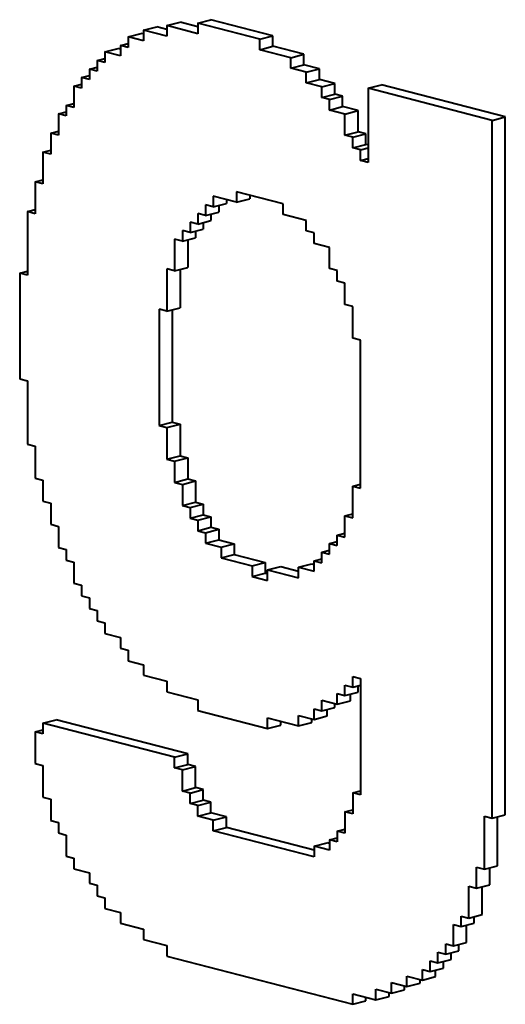
# Model space of a CAD drawing. Extents: x 3937 to 36174, y -8688 to 8546.
# Drawn here: x 32418 to 32447, y -4167 to -4108 of the extents above; entities that cross this region are included whole.
import ezdxf

# ---------------------------------------------------------------- set-up
doc = ezdxf.new("R2010")
doc.units = 0
doc.header["$LTSCALE"] = 10
doc.header["$MEASUREMENT"] = 0
doc.layers.add('PUMPPY', color=7, linetype='CONTINUOUS')

msp = doc.modelspace()

# ---------------------------------------------------------------- linework, layer by layer
at = {"layer": 'PUMPPY', "lineweight": 40}
for p, q in [((32426.308, -4108.388), (32427.094, -4108.185)), ((32428.157, -4108.46), (32427.094, -4108.185)), ((32428.157, -4108.236), (32428.942, -4108.032)), ((32428.157, -4108.236), (32428.157, -4108.867)), ((32431.854, -4109.192), (32428.157, -4108.236)), ((32432.64, -4108.989), (32428.942, -4108.032)), ((32423.997, -4109.053), (32424.783, -4108.85)), ((32424.922, -4108.886), (32424.783, -4108.85)), ((32424.922, -4108.661), (32425.707, -4108.458)), ((32424.922, -4108.661), (32424.922, -4109.292)), ((32426.308, -4109.02), (32424.922, -4108.661)), ((32426.308, -4108.613), (32425.707, -4108.458)), ((32426.308, -4108.388), (32426.308, -4109.02)), ((32428.157, -4108.867), (32426.308, -4108.388)), ((32423.535, -4109.565), (32423.997, -4109.445)), ((32423.997, -4109.053), (32423.997, -4109.684)), ((32424.922, -4109.292), (32423.997, -4109.053)), ((32431.854, -4109.192), (32432.64, -4108.989)), ((32431.854, -4109.824), (32431.854, -4109.192)), ((32432.64, -4109.62), (32432.64, -4108.989)), ((32422.611, -4109.957), (32423.396, -4109.753)), ((32422.611, -4109.957), (32422.611, -4110.588)), ((32423.535, -4110.196), (32422.611, -4109.957)), ((32423.535, -4109.789), (32423.396, -4109.753)), ((32423.535, -4109.565), (32423.535, -4110.196)), ((32423.997, -4109.684), (32423.535, -4109.565)), ((32431.854, -4109.824), (32432.64, -4109.62)), ((32433.703, -4110.302), (32431.854, -4109.824)), ((32434.488, -4110.099), (32432.64, -4109.62)), ((32433.703, -4110.302), (32434.488, -4110.099)), ((32434.488, -4110.73), (32434.488, -4110.099)), ((32422.149, -4110.469), (32422.611, -4110.349)), ((32422.149, -4110.469), (32422.149, -4111.1)), ((32422.611, -4110.588), (32422.149, -4110.469)), ((32433.703, -4110.934), (32433.703, -4110.302)), ((32433.703, -4110.934), (32434.488, -4110.73)), ((32435.413, -4110.97), (32434.488, -4110.73)), ((32421.686, -4110.98), (32422.149, -4110.861)), ((32421.686, -4110.98), (32421.686, -4111.612)), ((32422.149, -4111.1), (32421.686, -4110.98)), ((32434.627, -4111.173), (32433.703, -4110.934)), ((32434.627, -4111.173), (32435.413, -4110.97)), ((32434.627, -4111.804), (32434.627, -4111.173)), ((32435.413, -4111.601), (32435.413, -4110.97)), ((32420.762, -4112.004), (32421.224, -4111.884)), ((32421.224, -4111.492), (32421.686, -4111.372)), ((32421.224, -4111.492), (32421.224, -4112.123)), ((32421.686, -4111.612), (32421.224, -4111.492)), ((32434.627, -4111.804), (32435.413, -4111.601)), ((32435.551, -4112.043), (32434.627, -4111.804)), ((32436.337, -4111.84), (32435.413, -4111.601)), ((32435.551, -4112.043), (32436.337, -4111.84)), ((32436.337, -4112.471), (32436.337, -4111.84)), ((32420.762, -4112.004), (32420.762, -4113.266)), ((32421.224, -4112.123), (32420.762, -4112.004)), ((32435.551, -4112.675), (32435.551, -4112.043)), ((32435.551, -4112.675), (32436.337, -4112.471)), ((32436.799, -4112.591), (32436.337, -4112.471)), ((32438.324, -4112.13), (32439.11, -4111.926)), ((32438.324, -4112.13), (32438.324, -4116.549)), ((32445.719, -4114.044), (32438.324, -4112.13)), ((32446.504, -4113.84), (32439.11, -4111.926)), ((32420.3, -4113.147), (32420.762, -4113.027)), ((32436.013, -4112.794), (32435.551, -4112.675)), ((32436.013, -4112.794), (32436.799, -4112.591)), ((32436.013, -4113.426), (32436.013, -4112.794)), ((32436.799, -4113.222), (32436.799, -4112.591)), ((32419.838, -4113.658), (32420.3, -4113.539)), ((32419.838, -4113.658), (32419.838, -4114.921)), ((32420.3, -4113.778), (32419.838, -4113.658)), ((32420.3, -4113.147), (32420.3, -4113.778)), ((32420.762, -4113.266), (32420.3, -4113.147)), ((32436.013, -4113.426), (32436.799, -4113.222)), ((32436.938, -4113.665), (32436.013, -4113.426)), ((32437.723, -4113.462), (32436.799, -4113.222)), ((32436.938, -4113.665), (32437.723, -4113.462)), ((32436.938, -4114.928), (32436.938, -4113.665)), ((32437.723, -4114.724), (32437.723, -4113.462)), ((32445.719, -4114.044), (32446.504, -4113.84)), ((32445.719, -4155.711), (32445.719, -4114.044)), ((32446.504, -4155.508), (32446.504, -4113.84)), ((32419.376, -4114.801), (32419.838, -4114.682)), ((32419.376, -4114.801), (32419.376, -4116.064)), ((32419.838, -4114.921), (32419.376, -4114.801)), ((32436.938, -4114.928), (32437.723, -4114.724)), ((32437.4, -4115.047), (32438.186, -4114.844)), ((32438.186, -4114.844), (32437.723, -4114.724)), ((32438.186, -4115.475), (32438.186, -4114.844)), ((32437.4, -4115.047), (32436.938, -4114.928)), ((32437.4, -4115.678), (32437.4, -4115.047)), ((32418.913, -4115.944), (32419.376, -4115.825)), ((32418.913, -4115.944), (32418.913, -4117.838)), ((32419.376, -4116.064), (32418.913, -4115.944)), ((32437.4, -4115.678), (32438.186, -4115.475)), ((32437.862, -4115.798), (32437.4, -4115.678)), ((32437.862, -4115.798), (32438.324, -4115.678)), ((32437.862, -4116.429), (32437.862, -4115.798)), ((32438.324, -4115.511), (32438.186, -4115.475)), ((32437.862, -4116.429), (32438.324, -4116.31)), ((32438.324, -4116.549), (32437.862, -4116.429)), ((32418.451, -4117.719), (32418.913, -4117.599)), ((32418.451, -4117.719), (32418.451, -4119.613)), ((32418.913, -4117.838), (32418.451, -4117.719)), ((32433.24, -4119.021), (32430.467, -4118.303)), ((32430.467, -4118.303), (32430.467, -4118.935)), ((32430.467, -4118.935), (32429.081, -4118.576)), ((32429.081, -4118.576), (32429.081, -4119.207)), ((32429.867, -4118.779), (32429.867, -4119.004)), ((32430.467, -4118.935), (32431.253, -4118.731)), ((32431.253, -4118.507), (32431.253, -4118.731)), ((32417.989, -4119.493), (32418.451, -4119.374)), ((32417.989, -4119.493), (32417.989, -4123.281)), ((32418.451, -4119.613), (32417.989, -4119.493)), ((32429.081, -4119.207), (32428.619, -4119.088)), ((32428.619, -4119.088), (32428.619, -4119.719)), ((32428.619, -4119.719), (32429.404, -4119.516)), ((32429.081, -4119.207), (32429.867, -4119.004)), ((32429.404, -4119.124), (32429.404, -4119.516)), ((32433.24, -4119.653), (32433.24, -4119.021)), ((32428.157, -4120.231), (32427.694, -4120.111)), ((32427.694, -4120.111), (32427.694, -4120.742)), ((32428.619, -4119.719), (32428.157, -4119.599)), ((32428.157, -4119.599), (32428.157, -4120.231)), ((32428.157, -4120.231), (32428.942, -4120.027)), ((32428.942, -4119.635), (32428.942, -4120.027)), ((32434.627, -4120.011), (32433.24, -4119.653)), ((32434.627, -4120.643), (32434.627, -4120.011)), ((32427.694, -4120.742), (32427.232, -4120.623)), ((32427.232, -4120.623), (32427.232, -4121.254)), ((32427.694, -4120.742), (32428.48, -4120.539)), ((32428.018, -4120.659), (32428.018, -4121.051)), ((32428.48, -4120.147), (32428.48, -4120.539)), ((32435.089, -4120.762), (32434.627, -4120.643)), ((32427.232, -4121.254), (32426.77, -4121.135)), ((32426.77, -4121.135), (32426.77, -4123.028)), ((32427.232, -4121.254), (32428.018, -4121.051)), ((32427.556, -4121.17), (32427.556, -4122.825)), ((32435.089, -4121.394), (32435.089, -4120.762)), ((32436.013, -4121.633), (32435.089, -4121.394)), ((32436.013, -4122.896), (32436.013, -4121.633)), ((32417.527, -4123.161), (32417.989, -4123.042)), ((32426.77, -4123.028), (32426.308, -4122.909)), ((32426.308, -4122.909), (32426.308, -4125.434)), ((32426.77, -4123.028), (32427.556, -4122.825)), ((32427.094, -4122.945), (32427.094, -4125.231)), ((32436.476, -4123.015), (32436.013, -4122.896)), ((32436.476, -4123.646), (32436.476, -4123.015)), ((32417.527, -4123.161), (32417.527, -4129.475)), ((32417.989, -4123.281), (32417.527, -4123.161)), ((32436.938, -4123.766), (32436.476, -4123.646)), ((32436.938, -4125.029), (32436.938, -4123.766)), ((32426.308, -4125.434), (32425.846, -4125.315)), ((32425.846, -4125.315), (32425.846, -4132.259)), ((32426.308, -4125.434), (32427.094, -4125.231)), ((32426.632, -4125.35), (32426.632, -4132.056)), ((32437.4, -4125.148), (32436.938, -4125.029)), ((32437.4, -4127.042), (32437.4, -4125.148)), ((32437.862, -4127.162), (32437.4, -4127.042)), ((32437.862, -4136), (32437.862, -4127.162)), ((32417.527, -4129.475), (32417.989, -4129.594)), ((32417.989, -4129.594), (32417.989, -4133.382)), ((32425.846, -4132.259), (32426.632, -4132.056)), ((32425.846, -4132.259), (32426.308, -4132.379)), ((32426.308, -4132.379), (32427.094, -4132.175)), ((32426.308, -4132.379), (32426.308, -4134.273)), ((32426.632, -4132.056), (32427.094, -4132.175)), ((32427.094, -4132.175), (32427.094, -4134.069)), ((32417.989, -4133.382), (32418.451, -4133.502)), ((32418.451, -4133.502), (32418.451, -4135.396)), ((32426.308, -4134.273), (32427.094, -4134.069)), ((32426.77, -4134.392), (32427.556, -4134.189)), ((32427.094, -4134.069), (32427.556, -4134.189)), ((32427.556, -4134.189), (32427.556, -4135.452)), ((32426.308, -4134.273), (32426.77, -4134.392)), ((32426.77, -4134.392), (32426.77, -4135.655)), ((32418.451, -4135.396), (32418.913, -4135.515)), ((32418.913, -4135.515), (32418.913, -4136.778)), ((32426.77, -4135.655), (32427.556, -4135.452)), ((32426.77, -4135.655), (32427.232, -4135.775)), ((32427.232, -4135.775), (32428.018, -4135.571)), ((32427.232, -4135.775), (32427.232, -4137.037)), ((32427.556, -4135.452), (32428.018, -4135.571)), ((32428.018, -4135.571), (32428.018, -4136.834)), ((32437.4, -4135.881), (32437.862, -4135.761)), ((32437.4, -4137.775), (32437.4, -4135.881)), ((32437.4, -4135.881), (32437.862, -4136)), ((32418.913, -4136.778), (32419.376, -4136.898)), ((32419.376, -4136.898), (32419.376, -4138.16)), ((32427.232, -4137.037), (32428.018, -4136.834)), ((32427.232, -4137.037), (32427.694, -4137.157)), ((32427.694, -4137.157), (32428.48, -4136.953)), ((32427.694, -4137.157), (32427.694, -4137.788)), ((32428.018, -4136.834), (32428.48, -4136.953)), ((32428.48, -4136.953), (32428.48, -4137.585)), ((32427.694, -4137.788), (32428.48, -4137.585)), ((32428.157, -4137.908), (32428.942, -4137.704)), ((32428.48, -4137.585), (32428.942, -4137.704)), ((32428.942, -4137.704), (32428.942, -4138.336)), ((32436.938, -4137.655), (32437.4, -4137.536)), ((32436.938, -4138.918), (32436.938, -4137.655)), ((32436.938, -4137.655), (32437.4, -4137.775)), ((32419.376, -4138.16), (32419.838, -4138.28)), ((32419.838, -4138.28), (32419.838, -4139.543)), ((32427.694, -4137.788), (32428.157, -4137.908)), ((32428.157, -4137.908), (32428.157, -4138.539)), ((32428.157, -4138.539), (32428.942, -4138.336)), ((32428.942, -4138.336), (32429.404, -4138.455)), ((32428.157, -4138.539), (32428.619, -4138.659)), ((32428.619, -4138.659), (32429.404, -4138.455)), ((32428.619, -4138.659), (32428.619, -4139.29)), ((32429.404, -4138.455), (32429.404, -4139.087)), ((32436.476, -4138.798), (32436.938, -4138.679)), ((32436.476, -4139.43), (32436.476, -4138.798)), ((32436.476, -4138.798), (32436.938, -4138.918)), ((32428.619, -4139.29), (32429.404, -4139.087)), ((32428.619, -4139.29), (32429.543, -4139.529)), ((32429.404, -4139.087), (32430.329, -4139.326)), ((32429.543, -4139.529), (32430.329, -4139.326)), ((32429.543, -4139.529), (32429.543, -4140.161)), ((32430.329, -4139.326), (32430.329, -4139.957)), ((32436.013, -4139.31), (32436.476, -4139.19)), ((32436.013, -4139.941), (32436.013, -4139.31)), ((32436.013, -4139.31), (32436.476, -4139.43)), ((32419.838, -4139.543), (32420.3, -4139.662)), ((32420.3, -4139.662), (32420.3, -4140.294)), ((32429.543, -4140.161), (32430.329, -4139.957)), ((32430.329, -4139.957), (32432.177, -4140.436)), ((32435.551, -4139.822), (32436.013, -4139.702)), ((32435.551, -4140.453), (32435.551, -4139.822)), ((32435.551, -4139.822), (32436.013, -4139.941)), ((32420.3, -4140.294), (32420.762, -4140.413)), ((32420.762, -4140.413), (32420.762, -4141.676)), ((32429.543, -4140.161), (32431.392, -4140.639)), ((32431.392, -4140.639), (32432.177, -4140.436)), ((32431.392, -4140.639), (32431.392, -4141.27)), ((32432.177, -4140.436), (32432.177, -4141.067)), ((32432.316, -4140.878), (32433.102, -4140.675)), ((32433.102, -4140.675), (32434.165, -4140.95)), ((32434.165, -4140.725), (32434.95, -4140.522)), ((32434.95, -4140.522), (32435.089, -4140.558)), ((32435.089, -4140.333), (32435.551, -4140.214)), ((32435.089, -4140.965), (32435.089, -4140.333)), ((32435.089, -4140.333), (32435.551, -4140.453)), ((32431.392, -4141.27), (32432.177, -4141.067)), ((32431.392, -4141.27), (32432.316, -4141.51)), ((32432.177, -4141.067), (32432.316, -4141.103)), ((32432.316, -4141.51), (32432.316, -4140.878)), ((32432.316, -4140.878), (32434.165, -4141.357)), ((32434.165, -4141.357), (32434.165, -4140.725)), ((32434.165, -4140.725), (32435.089, -4140.965)), ((32420.762, -4141.676), (32421.224, -4141.795)), ((32421.224, -4141.795), (32421.224, -4142.427)), ((32421.224, -4142.427), (32421.686, -4142.546)), ((32421.686, -4142.546), (32421.686, -4143.178)), ((32421.686, -4143.178), (32422.149, -4143.297)), ((32422.149, -4143.297), (32422.149, -4143.929)), ((32422.149, -4143.929), (32422.611, -4144.048)), ((32422.611, -4144.048), (32422.611, -4144.68)), ((32422.611, -4144.68), (32423.535, -4144.919)), ((32423.535, -4144.919), (32423.535, -4145.55)), ((32423.535, -4145.55), (32423.997, -4145.67)), ((32423.997, -4145.67), (32423.997, -4146.301)), ((32423.997, -4146.301), (32424.922, -4146.54)), ((32424.922, -4146.54), (32424.922, -4147.172)), ((32424.922, -4147.172), (32426.308, -4147.531)), ((32426.308, -4147.531), (32426.308, -4148.162)), ((32436.938, -4147.756), (32437.4, -4147.876)), ((32436.938, -4148.388), (32436.938, -4147.756)), ((32437.4, -4147.245), (32437.862, -4147.364)), ((32437.4, -4147.876), (32437.4, -4147.245)), ((32437.4, -4147.876), (32437.862, -4147.756)), ((32437.862, -4147.364), (32437.862, -4154.309)), ((32426.308, -4148.162), (32428.157, -4148.64)), ((32436.476, -4148.268), (32436.938, -4148.388)), ((32436.476, -4148.899), (32436.476, -4148.268)), ((32436.938, -4148.388), (32437.723, -4148.184)), ((32437.261, -4148.696), (32437.261, -4148.304)), ((32437.723, -4148.184), (32437.723, -4147.792)), ((32428.157, -4148.64), (32428.157, -4149.272)), ((32435.551, -4148.66), (32436.476, -4148.899)), ((32435.551, -4149.292), (32435.551, -4148.66)), ((32436.337, -4149.088), (32436.337, -4148.864)), ((32436.476, -4148.899), (32437.261, -4148.696)), ((32428.157, -4149.272), (32432.316, -4150.348)), ((32435.089, -4149.172), (32435.551, -4149.292)), ((32435.089, -4149.803), (32435.089, -4149.172)), ((32435.551, -4149.292), (32436.337, -4149.088)), ((32435.875, -4149.6), (32435.875, -4149.208)), ((32418.913, -4150.036), (32419.699, -4149.833)), ((32418.913, -4150.036), (32418.913, -4150.667)), ((32426.77, -4152.069), (32418.913, -4150.036)), ((32427.556, -4151.866), (32419.699, -4149.833)), ((32432.316, -4149.717), (32434.165, -4150.195)), ((32432.316, -4150.348), (32432.316, -4149.717)), ((32433.102, -4150.145), (32433.102, -4149.92)), ((32434.165, -4149.564), (32435.089, -4149.803)), ((32434.165, -4150.195), (32434.165, -4149.564)), ((32434.165, -4150.195), (32434.95, -4149.992)), ((32434.95, -4149.992), (32434.95, -4149.767)), ((32435.089, -4149.803), (32435.875, -4149.6)), ((32418.451, -4150.548), (32418.913, -4150.428)), ((32418.451, -4150.548), (32418.451, -4152.442)), ((32418.913, -4150.667), (32418.451, -4150.548)), ((32432.316, -4150.348), (32433.102, -4150.145)), ((32426.77, -4152.069), (32427.556, -4151.866)), ((32427.556, -4152.497), (32427.556, -4151.866)), ((32418.451, -4152.442), (32418.913, -4152.561)), ((32426.77, -4152.701), (32426.77, -4152.069)), ((32418.913, -4152.561), (32418.913, -4154.455)), ((32426.77, -4152.701), (32427.556, -4152.497)), ((32427.232, -4152.82), (32426.77, -4152.701)), ((32427.232, -4152.82), (32428.018, -4152.617)), ((32427.232, -4154.083), (32427.232, -4152.82)), ((32428.018, -4152.617), (32427.556, -4152.497)), ((32428.018, -4153.88), (32428.018, -4152.617)), ((32427.232, -4154.083), (32428.018, -4153.88)), ((32427.694, -4154.203), (32427.232, -4154.083)), ((32427.694, -4154.203), (32428.48, -4153.999)), ((32427.694, -4154.834), (32427.694, -4154.203)), ((32428.48, -4153.999), (32428.018, -4153.88)), ((32428.48, -4154.631), (32428.48, -4153.999)), ((32437.4, -4154.189), (32437.862, -4154.07)), ((32437.4, -4154.189), (32437.4, -4155.452)), ((32437.862, -4154.309), (32437.4, -4154.189)), ((32418.913, -4154.455), (32419.376, -4154.575)), ((32419.376, -4154.575), (32419.376, -4155.837)), ((32427.694, -4154.834), (32428.48, -4154.631)), ((32428.157, -4154.954), (32428.942, -4154.75)), ((32428.942, -4154.75), (32428.48, -4154.631)), ((32428.942, -4155.382), (32428.942, -4154.75)), ((32428.157, -4154.954), (32427.694, -4154.834)), ((32428.157, -4155.585), (32428.157, -4154.954)), ((32428.157, -4155.585), (32428.942, -4155.382)), ((32429.867, -4155.621), (32428.942, -4155.382)), ((32436.938, -4155.332), (32437.4, -4155.213)), ((32436.938, -4155.332), (32436.938, -4156.595)), ((32437.4, -4155.452), (32436.938, -4155.332)), ((32419.376, -4155.837), (32419.838, -4155.957)), ((32419.838, -4155.957), (32419.838, -4156.588)), ((32429.081, -4155.824), (32428.157, -4155.585)), ((32429.081, -4155.824), (32429.867, -4155.621)), ((32429.081, -4156.455), (32429.081, -4155.824)), ((32429.867, -4156.252), (32429.867, -4155.621)), ((32445.257, -4155.591), (32445.719, -4155.711)), ((32445.257, -4158.748), (32445.257, -4155.591)), ((32445.719, -4155.711), (32446.504, -4155.508)), ((32446.042, -4158.545), (32446.042, -4155.627)), ((32429.081, -4156.455), (32429.867, -4156.252)), ((32435.089, -4158.01), (32429.081, -4156.455)), ((32435.089, -4157.604), (32429.867, -4156.252)), ((32436.476, -4156.475), (32436.938, -4156.356)), ((32436.476, -4156.475), (32436.476, -4157.107)), ((32436.938, -4156.595), (32436.476, -4156.475)), ((32419.838, -4156.588), (32420.3, -4156.708)), ((32420.3, -4156.708), (32420.3, -4157.971)), ((32436.013, -4156.987), (32436.476, -4156.867)), ((32436.013, -4156.987), (32436.013, -4157.618)), ((32436.476, -4157.107), (32436.013, -4156.987)), ((32435.089, -4157.379), (32435.875, -4157.176)), ((32435.089, -4157.379), (32435.089, -4158.01)), ((32436.013, -4157.618), (32435.089, -4157.379)), ((32436.013, -4157.212), (32435.875, -4157.176)), ((32420.3, -4157.971), (32420.762, -4158.09)), ((32420.762, -4158.09), (32420.762, -4158.722)), ((32420.762, -4158.722), (32421.686, -4158.961)), ((32444.794, -4158.628), (32445.257, -4158.748)), ((32444.794, -4159.891), (32444.794, -4158.628)), ((32445.257, -4158.748), (32446.042, -4158.545)), ((32445.58, -4159.688), (32445.58, -4158.664)), ((32421.686, -4158.961), (32421.686, -4159.592)), ((32421.686, -4159.592), (32422.149, -4159.712)), ((32422.149, -4159.712), (32422.149, -4160.343)), ((32444.332, -4159.771), (32444.794, -4159.891)), ((32444.332, -4161.665), (32444.332, -4159.771)), ((32444.794, -4159.891), (32445.58, -4159.688)), ((32445.118, -4161.462), (32445.118, -4159.807)), ((32422.149, -4160.343), (32422.611, -4160.463)), ((32422.611, -4160.463), (32422.611, -4161.094)), ((32422.611, -4161.094), (32423.535, -4161.333)), ((32423.535, -4161.333), (32423.535, -4161.965)), ((32443.87, -4161.546), (32444.332, -4161.665)), ((32443.87, -4162.177), (32443.87, -4161.546)), ((32444.332, -4161.665), (32445.118, -4161.462)), ((32444.656, -4161.974), (32444.656, -4161.582)), ((32423.535, -4161.965), (32424.922, -4162.323)), ((32424.922, -4162.323), (32424.922, -4162.955)), ((32443.408, -4162.057), (32443.87, -4162.177)), ((32443.408, -4163.32), (32443.408, -4162.057)), ((32443.87, -4162.177), (32444.656, -4161.974)), ((32444.194, -4163.117), (32444.194, -4162.093)), ((32424.922, -4162.955), (32426.308, -4163.314)), ((32426.308, -4163.314), (32426.308, -4163.945)), ((32442.946, -4163.201), (32443.408, -4163.32)), ((32442.946, -4163.832), (32442.946, -4163.201)), ((32442.946, -4163.832), (32443.731, -4163.629)), ((32443.408, -4163.32), (32444.194, -4163.117)), ((32443.731, -4163.629), (32443.731, -4163.236)), ((32426.308, -4163.945), (32437.4, -4166.816)), ((32442.484, -4163.712), (32442.946, -4163.832)), ((32442.484, -4164.344), (32442.484, -4163.712)), ((32442.484, -4164.344), (32443.269, -4164.14)), ((32443.269, -4164.14), (32443.269, -4163.748)), ((32441.559, -4164.736), (32442.021, -4164.855)), ((32441.559, -4165.367), (32441.559, -4164.736)), ((32442.021, -4164.224), (32442.484, -4164.344)), ((32442.021, -4164.855), (32442.021, -4164.224)), ((32442.021, -4164.855), (32442.807, -4164.652)), ((32442.345, -4165.164), (32442.345, -4164.772)), ((32442.807, -4164.652), (32442.807, -4164.26)), ((32440.635, -4165.128), (32441.559, -4165.367)), ((32440.635, -4165.759), (32440.635, -4165.128)), ((32441.421, -4165.556), (32441.421, -4165.331)), ((32441.559, -4165.367), (32442.345, -4165.164)), ((32438.786, -4165.912), (32439.711, -4166.151)), ((32438.786, -4166.543), (32438.786, -4165.912)), ((32439.711, -4165.52), (32440.635, -4165.759)), ((32439.711, -4166.151), (32439.711, -4165.52)), ((32439.711, -4166.151), (32440.496, -4165.948)), ((32440.496, -4165.948), (32440.496, -4165.723)), ((32440.635, -4165.759), (32441.421, -4165.556)), ((32437.4, -4166.184), (32438.786, -4166.543)), ((32437.4, -4166.816), (32437.4, -4166.184)), ((32438.186, -4166.612), (32438.186, -4166.388)), ((32438.786, -4166.543), (32439.572, -4166.34)), ((32439.572, -4166.34), (32439.572, -4166.115)), ((32437.4, -4166.816), (32438.186, -4166.612))]:
    msp.add_line(p, q, dxfattribs=at)

doc.saveas('drawing.dxf')
